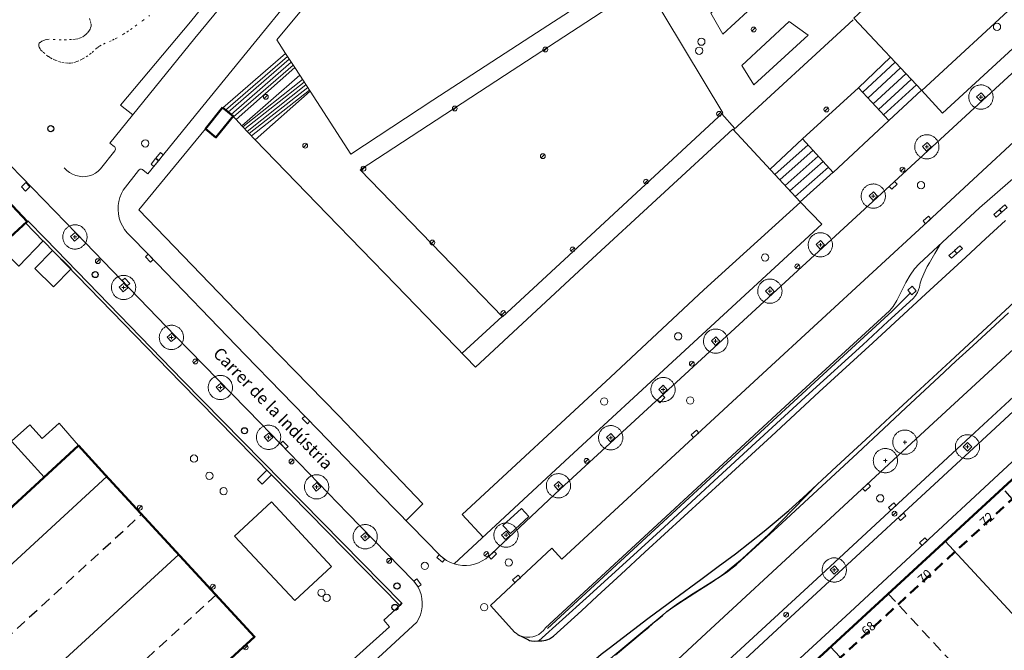
# Model space of a CAD drawing. Units: metres. Extents: x 455984 to 464650, y 4613467 to 4620279.
# Drawn here: x 457890 to 458053, y 4615262 to 4615366 of the extents above; entities that cross this region are included whole.
import ezdxf
from ezdxf.enums import TextEntityAlignment as Align

# ---------------------------------------------------------------- set-up
doc = ezdxf.new("R2010")
doc.units = ezdxf.units.M
doc.header["$MEASUREMENT"] = 0
doc.linetypes.add('CT1M_LT1', pattern=[1.35, 0.35, -1])
doc.linetypes.add('CT1M_LT2', pattern=[2.75, 1.75, -1])
for name, color, linetype, lineweight in [('C_ALTRES_CARRETERES_ASFALTADES', 8, 'Continuous', 15), ('C_DESGUAS_CUNETA_TERRA', 8, 'Continuous', 15), ('C_LIMIT_ESPLANADA_TERRA', 8, 'Continuous', 15), ('C_LIMIT_PAVIMENT', 8, 'Continuous', 15), ('C_PONTO', 8, 'Continuous', 15), ('C_TANCA_PROTECCIO_VIAL', 8, 'Continuous', 15), ('C_VORAL', 8, 'Continuous', 15), ('C_VORERA', 8, 'Continuous', 15), ('H_EMBORNAL_REIXA_CLAVEGUERAM', 8, 'Continuous', 15), ('H_REIXA_DESGUAS', 8, 'Continuous', 15), ('P_CARENER', 8, 'Continuous', 15), ('P_COBERT', 8, 'Continuous', 15), ('P_ESCALES', 8, 'Continuous', 15), ('P_FAÇANA', 8, 'Continuous', 15), ('P_FAÇANA_COBERTA_C', 8, 'Continuous', 15), ('P_LINIA_VOLUMETRICA', 8, 'Continuous', 15), ('P_MARQUESINA', 8, 'Continuous', 15), ('P_MARQUESINA_C', 8, 'Continuous', 15), ('P_MITGERA', 8, 'Continuous', 15), ('P_MUR', 8, 'Continuous', 15), ('P_MUR_CONTENCIO', 8, 'Continuous', 15), ('S_FANAL', 8, 'Continuous', 15), ('S_PAL', 8, 'Continuous', 15), ('S_PILAR', 8, 'Continuous', 15), ('S_REGISTRE_CLAVEGUERAM', 8, 'Continuous', 15), ('S_REGISTRE_CLAVEGUERAM_C', 8, 'Continuous', 15), ('T_CARRER', 8, 'Continuous', 15), ('T_NUMERO_POLICIA', 8, 'Continuous', 15), ('V_ARBRE_AILLAT', 8, 'Continuous', 15), ('V_ARBRE_AILLAT_C', 8, 'Continuous', 15), ('V_ESCOCELL_QUADRAT', 8, 'Continuous', 15), ('V_ESCOCELL_QUADRAT_C', 8, 'Continuous', 15)]:
    doc.layers.add(name, color=color, linetype=linetype, lineweight=lineweight)
doc.styles.add('A3$0$caràtula 02', font='FtraLt__.ttf', dxfattribs={"height": 1.3})

# ---------------------------------------------------------------- blocks, each defined once
blk = doc.blocks.new('ESCOSE')
at = {"layer": 'V_ESCOCELL_QUADRAT', "linetype": 'Continuous', "lineweight": 15, "flags": 128}
blk.add_lwpolyline([(-0.5, -0.5), (0.5, -0.5), (0.5, 0.5), (-0.5, 0.5), (-0.5, -0.5)], close=True, dxfattribs=at)
blk = doc.blocks.new('EMBORN')
at = {"layer": 'H_EMBORNAL_REIXA_CLAVEGUERAM', "linetype": 'Continuous', "lineweight": 15, "flags": 128}
blk.add_lwpolyline([(0, 0), (1.2, 0), (1.2, 0.6), (0, 0.6), (0, 0)], close=True, dxfattribs=at)
blk = doc.blocks.new('FANAL')
at = {"layer": 'S_FANAL', "linetype": 'Continuous', "lineweight": 15}
blk.add_line((0.28, 0.28), (-0.28, -0.28), dxfattribs=at)
blk.add_circle((0, 0), 0.4, dxfattribs=at)
blk = doc.blocks.new('PAL_3')
at = {"layer": 'S_PILAR', "linetype": 'Continuous', "lineweight": 25}
blk.add_circle((0, 0), 0.5, dxfattribs=at)
blk = doc.blocks.new('PAL_2')
at = {"layer": 'S_PAL', "linetype": 'Continuous', "lineweight": 25}
blk.add_circle((0, 0), 0.5, dxfattribs=at)
blk = doc.blocks.new('REGCLC')
at = {"layer": 'S_REGISTRE_CLAVEGUERAM', "linetype": 'Continuous', "lineweight": 15}
blk.add_circle((0, 0), 0.6, dxfattribs=at)
blk = doc.blocks.new('REGCLC_1')
at = {"layer": 'S_REGISTRE_CLAVEGUERAM_C', "linetype": 'Continuous', "lineweight": 15}
blk.add_circle((0, 0), 0.6, dxfattribs=at)
blk = doc.blocks.new('ESCOSE_1')
at = {"layer": 'V_ESCOCELL_QUADRAT_C', "linetype": 'Continuous', "lineweight": 15, "flags": 128}
blk.add_lwpolyline([(-0.5, -0.5), (0.5, -0.5), (0.5, 0.5), (-0.5, 0.5), (-0.5, -0.5)], close=True, dxfattribs=at)
blk = doc.blocks.new('ARBRE2')
at = {"layer": 'V_ARBRE_AILLAT', "linetype": 'Continuous', "lineweight": 15}
for p, q in [((0, 0), (-0.3, 0)), ((0, 0), (0, 0.3)), ((0, -0.3), (0, 0)), ((0, 0), (0.3, 0))]:
    blk.add_line(p, q, dxfattribs=at)
at = {"layer": 'V_ARBRE_AILLAT', "linetype": 'Continuous', "lineweight": 15, "flags": 128}
blk.add_lwpolyline([(2, 0), (2, 0.13), (1.98, 0.25), (1.96, 0.38), (1.94, 0.5), (1.9, 0.62), (1.86, 0.74), (1.81, 0.86), (1.75, 0.97), (1.68, 1.08), (1.61, 1.18), (1.54, 1.28), (1.45, 1.38), (1.36, 1.46), (1.27, 1.55), (1.17, 1.62), (1.06, 1.7), (0.95, 1.76), (0.84, 1.82), (0.72, 1.86), (0.6, 1.91), (0.48, 1.94), (0.36, 1.97), (0.23, 1.99), (0.11, 2), (-0.02, 2), (-0.15, 1.99), (-0.27, 1.98), (-0.4, 1.96), (-0.52, 1.93), (-0.64, 1.89), (-0.76, 1.85), (-0.88, 1.8), (-0.99, 1.74), (-1.09, 1.67), (-1.2, 1.6), (-1.3, 1.52), (-1.39, 1.44), (-1.48, 1.35), (-1.56, 1.25), (-1.64, 1.15), (-1.71, 1.04), (-1.77, 0.93), (-1.82, 0.82), (-1.87, 0.7), (-1.91, 0.58), (-1.95, 0.46), (-1.97, 0.34), (-1.99, 0.21), (-2, 0.08), (-2, -0.04), (-1.99, -0.17), (-1.98, -0.29), (-1.95, -0.42), (-1.92, -0.54), (-1.89, -0.66), (-1.84, -0.78), (-1.79, -0.89), (-1.73, -1.01), (-1.66, -1.11), (-1.59, -1.22), (-1.51, -1.31), (-1.42, -1.41), (-1.33, -1.49), (-1.23, -1.57), (-1.13, -1.65), (-1.02, -1.72), (-0.91, -1.78), (-0.8, -1.83), (-0.68, -1.88), (-0.56, -1.92), (-0.44, -1.95), (-0.32, -1.98), (-0.19, -1.99), (-0.06, -2), (0.06, -2), (0.19, -1.99), (0.31, -1.98), (0.44, -1.95), (0.56, -1.92), (0.68, -1.88), (0.8, -1.83), (0.91, -1.78), (1.02, -1.72), (1.13, -1.65), (1.23, -1.58), (1.33, -1.49), (1.42, -1.41), (1.51, -1.32), (1.59, -1.22), (1.66, -1.11), (1.73, -1.01), (1.79, -0.9), (1.84, -0.78), (1.89, -0.66), (1.93, -0.54), (1.96, -0.42), (1.98, -0.3), (1.99, -0.17), (2, -0.04), (2, 0)], dxfattribs=at)
blk = doc.blocks.new('ARBRE2_1')
at = {"layer": 'V_ARBRE_AILLAT_C', "linetype": 'Continuous', "lineweight": 15}
for p, q in [((0, 0), (-0.3, 0)), ((0, 0), (0, 0.3)), ((0, -0.3), (0, 0)), ((0, 0), (0.3, 0))]:
    blk.add_line(p, q, dxfattribs=at)
at = {"layer": 'V_ARBRE_AILLAT_C', "linetype": 'Continuous', "lineweight": 15, "flags": 128}
blk.add_lwpolyline([(2, 0), (2, 0.13), (1.98, 0.25), (1.96, 0.38), (1.94, 0.5), (1.9, 0.62), (1.86, 0.74), (1.81, 0.86), (1.75, 0.97), (1.68, 1.08), (1.61, 1.18), (1.54, 1.28), (1.45, 1.38), (1.36, 1.46), (1.27, 1.55), (1.17, 1.62), (1.06, 1.7), (0.95, 1.76), (0.84, 1.82), (0.72, 1.86), (0.6, 1.91), (0.48, 1.94), (0.36, 1.97), (0.23, 1.99), (0.11, 2), (-0.02, 2), (-0.15, 1.99), (-0.27, 1.98), (-0.4, 1.96), (-0.52, 1.93), (-0.64, 1.89), (-0.76, 1.85), (-0.88, 1.8), (-0.99, 1.74), (-1.1, 1.67), (-1.2, 1.6), (-1.3, 1.52), (-1.39, 1.44), (-1.48, 1.35), (-1.56, 1.25), (-1.64, 1.15), (-1.71, 1.04), (-1.77, 0.93), (-1.82, 0.82), (-1.87, 0.7), (-1.91, 0.58), (-1.95, 0.46), (-1.97, 0.34), (-1.99, 0.21), (-2, 0.08), (-2, -0.04), (-1.99, -0.17), (-1.98, -0.29), (-1.96, -0.42), (-1.93, -0.54), (-1.89, -0.66), (-1.84, -0.78), (-1.79, -0.89), (-1.73, -1.01), (-1.66, -1.11), (-1.59, -1.22), (-1.51, -1.31), (-1.42, -1.41), (-1.33, -1.49), (-1.23, -1.57), (-1.13, -1.65), (-1.03, -1.72), (-0.91, -1.78), (-0.8, -1.83), (-0.68, -1.88), (-0.56, -1.92), (-0.44, -1.95), (-0.32, -1.98), (-0.19, -1.99), (-0.06, -2), (0.06, -2), (0.19, -1.99), (0.31, -1.98), (0.44, -1.95), (0.56, -1.92), (0.68, -1.88), (0.8, -1.83), (0.91, -1.78), (1.02, -1.72), (1.13, -1.65), (1.23, -1.58), (1.33, -1.49), (1.42, -1.41), (1.51, -1.32), (1.59, -1.22), (1.66, -1.11), (1.73, -1.01), (1.79, -0.9), (1.84, -0.78), (1.89, -0.66), (1.92, -0.54), (1.96, -0.42), (1.98, -0.3), (1.99, -0.17), (2, -0.04), (2, 0)], dxfattribs=at)

msp = doc.modelspace()

# ---------------------------------------------------------------- linework, layer by layer
at = {"layer": 'C_ALTRES_CARRETERES_ASFALTADES', "linetype": 'Continuous', "lineweight": 25, "flags": 128}
for points in [[(457972.57, 4615264.3), (457973.46, 4615263.84), (457974.36, 4615263.38), (457974.54, 4615263.3), (457974.87, 4615263.23), (457975.38, 4615263.21), (457975.9, 4615263.22), (457976.56, 4615263.25), (457976.89, 4615263.29), (457977.22, 4615263.37), (457977.56, 4615263.48), (457977.81, 4615263.59), (457978.16, 4615263.78), (457978.48, 4615264.02), (457980.78, 4615266.11), (457983.07, 4615268.21), (457985.7, 4615270.62), (457989.63, 4615274.24), (457993.56, 4615277.86), (458000.02, 4615283.8), (458006.49, 4615289.75), (458014.4, 4615297.02), (458022.3, 4615304.3), (458031.11, 4615312.4), (458039.9, 4615320.5), (458046.45, 4615326.54), (458049.72, 4615329.57), (458053, 4615332.59)], [(457969.11, 4615245.59), (457977.69, 4615253.44), (457986.35, 4615261.04), (457987.67, 4615262.01), (457994.04, 4615266.93), (457998.42, 4615270.15), (458002.8, 4615273.37), (458005.65, 4615275.48), (458008.49, 4615277.61), (458010.88, 4615279.46), (458013.23, 4615281.35), (458014.85, 4615282.69), (458017.26, 4615284.74), (458018.44, 4615285.79), (458019.61, 4615286.85), (458025.14, 4615291.99), (458030.67, 4615297.12), (458033.98, 4615300.18), (458038.96, 4615304.78), (458043.92, 4615309.37), (458051.45, 4615316.35), (458058.98, 4615323.33)]]:
    msp.add_lwpolyline(points, dxfattribs=at)
at = {"layer": 'C_DESGUAS_CUNETA_TERRA', "linetype": 'Continuous', "lineweight": 15, "flags": 128}
msp.add_lwpolyline([(457977.47, 4615265.28), (458000.87, 4615286.85), (458022.93, 4615307.17), (458034.3, 4615317.65), (458037.28, 4615320.61)], dxfattribs=at)
at = {"layer": 'C_LIMIT_ESPLANADA_TERRA', "linetype": 'CT1M_LT1', "lineweight": 15}
for points in [[(457901.96, 4615365.88), (457902.12, 4615365.42), (457902.22, 4615364.97), (457902.24, 4615364.79), (457902.23, 4615364.63), (457902.15, 4615364.34), (457902.06, 4615364.13), (457901.86, 4615363.82), (457901.6, 4615363.5), (457901.36, 4615363.27), (457901.15, 4615363.09), (457900.79, 4615362.85), (457900.5, 4615362.71), (457900.06, 4615362.57), (457899.59, 4615362.49), (457899.02, 4615362.44), (457898.16, 4615362.4), (457897.31, 4615362.39), (457896.32, 4615362.43), (457895.34, 4615362.47), (457894.94, 4615362.44), (457894.64, 4615362.38), (457894.43, 4615362.3), (457894.11, 4615362.16), (457893.8, 4615361.96), (457893.69, 4615361.84), (457893.63, 4615361.71), (457893.61, 4615361.58), (457893.63, 4615361.35)], [(457893.63, 4615361.35), (457893.68, 4615361.16), (457893.81, 4615360.91), (457893.96, 4615360.7), (457894.32, 4615360.35), (457894.89, 4615359.86), (457895.19, 4615359.64), (457895.52, 4615359.44), (457895.99, 4615359.19), (457896.34, 4615359.03), (457896.88, 4615358.82), (457897.43, 4615358.67), (457898.04, 4615358.57), (457898.5, 4615358.55), (457898.86, 4615358.56), (457899.38, 4615358.64), (457899.63, 4615358.7), (457899.88, 4615358.79), (457900.43, 4615359.03), (457900.83, 4615359.23), (457901.41, 4615359.57), (457901.97, 4615359.95), (457902.39, 4615360.29), (457902.98, 4615360.85), (457903.28, 4615361.11), (457903.61, 4615361.34), (457904.26, 4615361.67), (457905.25, 4615362.1), (457905.75, 4615362.32), (457906.23, 4615362.56), (457907.49, 4615363.29), (457908.11, 4615363.66), (457908.72, 4615364.07), (457909.51, 4615364.65), (457910.69, 4615365.51), (457911.87, 4615366.38)]]:
    msp.add_lwpolyline(points, dxfattribs=at)
at = {"layer": 'C_LIMIT_PAVIMENT', "linetype": 'Continuous', "lineweight": 25, "flags": 128}
for points in [[(458039.19, 4615354.04), (458055.55, 4615369.16)], [(457966.87, 4615280.34), (457963.43, 4615284.1), (457987.87, 4615306.74), (458003.29, 4615321.12), (458019.2, 4615335.61)]]:
    msp.add_lwpolyline(points, dxfattribs=at)
at = {"layer": 'C_PONTO', "linetype": 'Continuous', "lineweight": 15, "flags": 128}
msp.add_lwpolyline([(458037.54, 4615320.31), (458036.88, 4615321.07), (458037.64, 4615321.73), (458038.3, 4615320.96), (458037.54, 4615320.31)], dxfattribs=at)
at = {"layer": 'C_TANCA_PROTECCIO_VIAL', "linetype": 'Continuous', "lineweight": 25, "flags": 128}
msp.add_lwpolyline([(457988.69, 4615260.94), (457991.07, 4615262.91), (457993.45, 4615264.88), (457994.19, 4615265.52), (457995.31, 4615266.48), (457996.43, 4615267.43), (457997.19, 4615268.06), (457998.37, 4615268.96), (457998.98, 4615269.38), (457999.6, 4615269.8), (458001.26, 4615270.86), (458002.93, 4615271.92), (458004.6, 4615273), (458006.27, 4615274.08), (458007.1, 4615274.64), (458007.7, 4615275.09), (458008.58, 4615275.79), (458009.43, 4615276.53), (458012.42, 4615279.24), (458015.4, 4615281.97), (458019.82, 4615286.04), (458024.23, 4615290.12), (458028.58, 4615294.2), (458032.93, 4615298.29), (458036.59, 4615301.7), (458042.09, 4615306.81), (458044.84, 4615309.36), (458047.6, 4615311.91), (458053.5, 4615317.34)], dxfattribs=at)
at = {"layer": 'C_VORAL', "linetype": 'Continuous', "lineweight": 15, "flags": 128}
for points in [[(457976.05, 4615263.23), (457983.86, 4615270.3), (457991.66, 4615277.37), (457996.73, 4615282), (458004.28, 4615288.99), (458011.84, 4615295.97), (458020.66, 4615304.04), (458029.48, 4615312.09), (458033.62, 4615315.9), (458037.76, 4615319.71), (458038.05, 4615320.03), (458038.24, 4615320.29), (458038.48, 4615320.72), (458038.68, 4615321.16), (458038.82, 4615321.6), (458038.95, 4615322.27), (458039.03, 4615322.6), (458039.15, 4615322.92), (458039.77, 4615324.29), (458040.11, 4615324.97), (458040.47, 4615325.62), (458041.35, 4615327.13), (458042.22, 4615328.63)], [(457989.49, 4615249.75), (457988.36, 4615250.48), (457987.12, 4615251.88), (457985.97, 4615253.49), (457985.19, 4615254.87), (457985.05, 4615256.26), (457985.31, 4615257.55), (457985.84, 4615258.48), (457986.35, 4615258.96), (457988.29, 4615260.67), (457993.19, 4615264.78), (457997.33, 4615268.18), (458000.08, 4615270.02), (458002.58, 4615271.6), (458004.63, 4615272.93), (458006.57, 4615274.31), (458009.59, 4615276.75), (458013.98, 4615280.83), (458022.14, 4615289.2)]]:
    msp.add_lwpolyline(points, dxfattribs=at)
at = {"layer": 'C_VORERA', "linetype": 'Continuous', "lineweight": 15, "flags": 128}
for points in [[(458008.19, 4615430.1), (457982.87, 4615413.6), (457956.56, 4615396.38), (457932.29, 4615380.61), (457930.92, 4615379.68), (457930, 4615379.01), (457929.16, 4615378.33), (457928.36, 4615377.42), (457927.33, 4615376.12), (457918.6, 4615365.38), (457907.06, 4615351.61), (457909.11, 4615350.02)], [(457977.09, 4615405.74), (457976.57, 4615406.47), (457957.71, 4615394.24), (457939.84, 4615382.56), (457932.98, 4615378.06), (457932.04, 4615377.35), (457931.33, 4615376.75), (457930.63, 4615376.08), (457930.02, 4615375.51), (457929.04, 4615374.44), (457919.34, 4615362.64), (457905.34, 4615345.36), (457906.04, 4615344.8)], [(457910.82, 4615340.88), (457911.58, 4615340.26), (457920.67, 4615351.45), (457929.14, 4615361.85), (457935.23, 4615369.37), (457936.16, 4615370.35), (457936.85, 4615370.95), (457937.37, 4615371.32), (457938.59, 4615372.09), (457947.26, 4615377.75), (457957.15, 4615384.21), (457969.18, 4615392.02), (457980.9, 4615399.72), (457980.27, 4615400.6)], [(457945.04, 4615343.5), (457938.35, 4615353.94), (457936.63, 4615356.56), (457935.82, 4615357.8), (457934.29, 4615360.13), (457932.85, 4615362.41), (457937.75, 4615368.27), (457938.65, 4615369.15), (457939.61, 4615369.81), (457952.58, 4615378.25), (457969.19, 4615389.08), (457978.47, 4615395.15), (457982.29, 4615389.51), (457985.18, 4615385.04), (457985.53, 4615384.59), (457989.63, 4615378.29), (457992.16, 4615374.27), (457974.77, 4615362.94), (457958.58, 4615352.41), (457945.04, 4615343.5)], [(458044.43, 4615381.2), (458027.98, 4615365.95), (458039.16, 4615354.08), (458042.64, 4615350.31), (458057.6, 4615364.11)], [(458006.4, 4615350.32), (457983.92, 4615329.5), (457970.08, 4615316.67), (457960.06, 4615327.05), (457946.59, 4615340.92), (457970.4, 4615356.5), (457993.58, 4615371.66), (458006.4, 4615350.32)], [(458009.39, 4615371.23), (458012.5, 4615368.91), (458006.41, 4615363.3), (458004.44, 4615366.76), (458009.39, 4615371.23)], [(458017.33, 4615365.43), (458020.45, 4615363.15), (458011.54, 4615354.95), (458009.51, 4615358.17), (458017.33, 4615365.43)], [(458059.66, 4615361.98), (458033.92, 4615338.29), (458004.27, 4615310.99), (457979.57, 4615288.26), (457968.19, 4615277.55)], [(458063.43, 4615353.99), (458040.23, 4615332.43), (458013.01, 4615307.35), (457979.86, 4615276.7), (457978.18, 4615278.5), (457968.12, 4615269.07), (457972.13, 4615264.61)], [(458033.75, 4615349.09), (458024.6, 4615340.51), (458019.56, 4615346.03), (458028.77, 4615354.47), (458033.75, 4615349.09)], [(457977.15, 4615265.38), (457994.85, 4615281.73), (458018.11, 4615303.19), (458033.87, 4615317.67), (458034.51, 4615318.4), (458035.1, 4615319.38), (458036.57, 4615322.38), (458037.29, 4615323.59), (458038.02, 4615324.59), (458038.78, 4615325.42), (458040.32, 4615326.87), (458048.74, 4615334.67), (458054.64, 4615339.85), (458056.69, 4615341.35), (458058.19, 4615342.34), (458059.32, 4615343.11), (458061.69, 4615345.23), (458067.77, 4615350.99)], [(458008.04, 4615347.67), (457984.18, 4615325.63), (457965.6, 4615308.4), (457952.48, 4615321.97), (457941.18, 4615333.62), (457929.27, 4615345.9), (457927.09, 4615348.21), (457926.14, 4615349.22), (457925.61, 4615349.78)], [(457921.08, 4615347.69), (457910.09, 4615334.35), (457926.17, 4615317.7), (457943.02, 4615300.39), (457956.95, 4615285.82), (457954.18, 4615283.08)], [(457962.12, 4615275.93), (457981.14, 4615293.59), (457998.76, 4615309.89), (458022.72, 4615331.98), (458019.16, 4615335.65), (458008.04, 4615347.67)], [(457906.13, 4615344.05), (457903.81, 4615341.11)], [(457906.13, 4615344.05), (457906.22, 4615344.19), (457906.26, 4615344.37), (457906.23, 4615344.56), (457906.13, 4615344.72), (457906.04, 4615344.8)], [(457887.08, 4615343.54), (457899.83, 4615330.46), (457916.08, 4615313.57), (457930.18, 4615299.13), (457944.53, 4615284.32), (457955.4, 4615273.16)], [(457903.81, 4615341.11), (457903.41, 4615340.72), (457902.95, 4615340.4), (457902.45, 4615340.14), (457901.92, 4615339.95), (457901.37, 4615339.84), (457900.81, 4615339.81), (457900.25, 4615339.87), (457899.71, 4615340), (457899.18, 4615340.2), (457898.7, 4615340.48), (457898.25, 4615340.82), (457897.86, 4615341.23), (457897.81, 4615341.29)], [(457907.5, 4615337.56), (457910.05, 4615340.82)], [(457910.05, 4615340.82), (457910.17, 4615340.96), (457910.35, 4615341.04), (457910.54, 4615341.05), (457910.71, 4615340.98), (457910.82, 4615340.88)], [(457991.99, 4615253.68), (458003.66, 4615264.49), (458020.44, 4615279.99), (458039.71, 4615297.86), (458060.63, 4615317.19), (458085.57, 4615340.27)], [(457908.66, 4615330.07), (457908.17, 4615330.56), (457907.75, 4615331.1), (457907.39, 4615331.69), (457907.1, 4615332.32), (457906.88, 4615332.98), (457906.75, 4615333.66), (457906.69, 4615334.35), (457906.71, 4615335.04), (457906.8, 4615335.73), (457906.98, 4615336.4), (457907.23, 4615337.04), (457907.5, 4615337.56)], [(458089.36, 4615335.91), (458065.11, 4615313.47), (458047.98, 4615297.62), (458021.89, 4615273.47), (457997.49, 4615250.98)], [(458090.45, 4615334.55), (458051.38, 4615298.37), (458016.15, 4615265.82), (457998.7, 4615249.68), (458002.66, 4615245.18), (458027.38, 4615267.99), (458063.29, 4615301.27), (458094.57, 4615330.14)], [(457959.77, 4615277.33), (457950.14, 4615287.24), (457939.62, 4615298.13), (457927.66, 4615310.44), (457911.62, 4615327.01), (457908.66, 4615330.07)], [(457931.22, 4615291.39), (457929.65, 4615289.87), (457930.43, 4615289.09), (457931.97, 4615290.62)], [(457959.77, 4615277.33), (457960.29, 4615276.88), (457960.86, 4615276.49), (457961.47, 4615276.17), (457962.11, 4615275.93), (457962.77, 4615275.76), (457963.45, 4615275.67), (457964.13, 4615275.66), (457964.81, 4615275.73), (457965.48, 4615275.88), (457966.13, 4615276.11), (457966.74, 4615276.41), (457967.32, 4615276.77), (457967.84, 4615277.21), (457968.19, 4615277.55)], [(457955.94, 4615266.33), (457956.27, 4615266.92), (457956.53, 4615267.54), (457956.71, 4615268.19), (457956.81, 4615268.86), (457956.83, 4615269.53), (457956.78, 4615270.2), (457956.64, 4615270.86), (457956.43, 4615271.49), (457956.14, 4615272.1), (457955.79, 4615272.67), (457955.4, 4615273.16)], [(457944.64, 4615255.85), (457944.6, 4615255.79), (457944.56, 4615255.74), (457944.51, 4615255.69), (457944.45, 4615255.65), (457944.39, 4615255.61), (457944.33, 4615255.58), (457944.26, 4615255.56), (457944.2, 4615255.54), (457944.12, 4615255.54), (457944.06, 4615255.54), (457943.99, 4615255.55), (457943.92, 4615255.57), (457943.85, 4615255.59), (457943.79, 4615255.62), (457943.73, 4615255.66), (457943.68, 4615255.71), (457943.64, 4615255.75), (457942.2, 4615257.27), (457951.42, 4615265.57), (457950.51, 4615266.63), (457953.14, 4615269.08)], [(457955.94, 4615266.33), (457944.64, 4615255.85)], [(457977.15, 4615265.38), (457976.84, 4615264.97), (457976.47, 4615264.61), (457976.04, 4615264.3), (457975.58, 4615264.07), (457975.09, 4615263.91), (457974.57, 4615263.83), (457974.05, 4615263.83), (457973.54, 4615263.9), (457973.05, 4615264.06), (457972.58, 4615264.29), (457972.16, 4615264.59), (457972.13, 4615264.61)]]:
    msp.add_lwpolyline(points, dxfattribs=at)
at = {"layer": 'H_REIXA_DESGUAS', "linetype": 'Continuous', "lineweight": 15, "flags": 128}
for points in [[(458008.15, 4615347.54), (458027.87, 4615365.7)], [(458006.24, 4615350.17), (458008.39, 4615347.76)], [(457963.41, 4615310.67), (457970.04, 4615316.72)]]:
    msp.add_lwpolyline(points, dxfattribs=at)
at = {"layer": 'P_CARENER', "linetype": 'CT1M_LT2', "lineweight": 25}
for points in [[(458069.1, 4615270.56), (458052.53, 4615288.42)], [(457873.83, 4615250.37), (457910.56, 4615284.15)], [(457922.84, 4615270.82), (457886.06, 4615237.02)], [(458033.68, 4615271.02), (458050.27, 4615253.12)]]:
    msp.add_lwpolyline(points, dxfattribs=at)
at = {"layer": 'P_COBERT', "linetype": 'Continuous', "lineweight": 15, "flags": 128}
msp.add_lwpolyline([(457894.51, 4615290.23), (457889.11, 4615296.19), (457892.11, 4615298.85), (457894.15, 4615296.6), (457896.96, 4615299.13), (457900.17, 4615295.44)], dxfattribs=at)
at = {"layer": 'P_ESCALES', "linetype": 'Continuous', "lineweight": 15, "flags": 128}
for points in [[(457934.29, 4615360.13), (457923.95, 4615351.17)], [(457934.6, 4615359.66), (457924.41, 4615350.8)], [(457934.92, 4615359.18), (457924.86, 4615350.44)], [(457935.23, 4615358.7), (457925.31, 4615350.08)], [(458028.77, 4615354.47), (458034.06, 4615359.5)], [(458034.82, 4615358.68), (458029.46, 4615353.73)], [(457935.54, 4615358.22), (457925.71, 4615349.68)], [(457935.82, 4615357.8), (457926.14, 4615349.22)], [(458035.71, 4615357.74), (458030.33, 4615352.78)], [(458036.6, 4615356.8), (458031.21, 4615351.83)], [(457927.09, 4615348.21), (457936.63, 4615356.56)], [(457937.1, 4615355.85), (457927.23, 4615348.06)], [(457937.38, 4615355.41), (457927.59, 4615347.68)], [(458037.47, 4615355.87), (458032.08, 4615350.89)], [(457937.67, 4615354.97), (457927.95, 4615347.29)], [(457937.96, 4615354.53), (457928.31, 4615346.91)], [(457938.25, 4615354.09), (457928.67, 4615346.53)], [(457938.35, 4615353.94), (457929.27, 4615345.9)], [(458038.31, 4615354.98), (458032.91, 4615349.99)], [(458039.16, 4615354.08), (458033.75, 4615349.09)], [(458019.56, 4615346.03), (458014.18, 4615341.04)], [(458014.97, 4615340.18), (458020.45, 4615345.05)], [(458015.8, 4615339.29), (458021.27, 4615344.16)], [(458016.67, 4615338.35), (458022.13, 4615343.21)], [(458017.47, 4615337.48), (458022.93, 4615342.34)], [(458018.35, 4615336.53), (458023.8, 4615341.39)], [(458019.15, 4615335.66), (458024.62, 4615340.53)]]:
    msp.add_lwpolyline(points, dxfattribs=at)
at = {"layer": 'P_FAÇANA', "linetype": 'Continuous', "lineweight": 50, "flags": 128}
for points in [[(457923.89, 4615351.21), (457921.08, 4615347.69), (457922.82, 4615346.3), (457925.64, 4615349.82), (457923.89, 4615351.21)], [(457885.66, 4615333.04), (457888.84, 4615329.8), (457891.71, 4615332.44), (457888.47, 4615335.9), (457885.66, 4615333.04)], [(458005.37, 4615244.89), (458061.79, 4615296.97), (458078.38, 4615279.15), (458022.02, 4615226.97), (458005.37, 4615244.89)], [(457904.57, 4615290.65), (457900.17, 4615295.44), (457863.48, 4615261.64), (457867.9, 4615256.84)], [(457904.57, 4615290.65), (457929.19, 4615263.92), (457920.69, 4615256.12)]]:
    msp.add_lwpolyline(points, dxfattribs=at)
at = {"layer": 'P_FAÇANA_COBERTA_C', "linetype": 'CT1M_LT2', "lineweight": 50}
msp.add_lwpolyline([(458007, 4615243.14), (458063.43, 4615295.22)], dxfattribs=at)
at = {"layer": 'P_LINIA_VOLUMETRICA', "linetype": 'Continuous', "lineweight": 25, "flags": 128}
for points in [[(457904.84, 4615290.36), (457868.16, 4615256.56)], [(457879.9, 4615243.74), (457916.69, 4615277.49)]]:
    msp.add_lwpolyline(points, dxfattribs=at)
at = {"layer": 'P_MARQUESINA', "linetype": 'Continuous', "lineweight": 25, "flags": 128}
for points in [[(457895.88, 4615327.63), (457892.95, 4615324.68), (457896.02, 4615321.65), (457898.94, 4615324.59), (457895.88, 4615327.63)], [(457935.81, 4615269.87), (457925.9, 4615280.5), (457931.96, 4615286.15), (457941.88, 4615275.52), (457935.81, 4615269.87)]]:
    msp.add_lwpolyline(points, dxfattribs=at)
at = {"layer": 'P_MARQUESINA_C', "linetype": 'Continuous', "lineweight": 25, "flags": 128}
msp.add_lwpolyline([(457970.15, 4615282.28), (457973.22, 4615285.09), (457974.44, 4615283.76), (457971.37, 4615280.95), (457970.15, 4615282.28)], dxfattribs=at)
at = {"layer": 'P_MITGERA', "linetype": 'Continuous', "lineweight": 35, "flags": 128}
for points in [[(458043.05, 4615279.67), (458059.63, 4615261.79)], [(458040.81, 4615244.36), (458024.17, 4615262.25)]]:
    msp.add_lwpolyline(points, dxfattribs=at)
at = {"layer": 'P_MUR', "linetype": 'Continuous', "lineweight": 25, "flags": 128}
for points in [[(457894.69, 4615329.55), (457891.8, 4615332.51), (457891.71, 4615332.44)], [(457894.32, 4615329.19), (457891.42, 4615332.17)]]:
    msp.add_lwpolyline(points, dxfattribs=at)
at = {"layer": 'P_MUR_CONTENCIO', "linetype": 'Continuous', "lineweight": 35, "flags": 128}
for points in [[(457953.14, 4615269.08), (457917.02, 4615305.84), (457894.34, 4615329.21), (457890.33, 4615325.06), (457878.2, 4615337.22)], [(457953.14, 4615269.08), (457953.46, 4615269.44), (457917.37, 4615306.18), (457894.69, 4615329.55)]]:
    msp.add_lwpolyline(points, dxfattribs=at)

# ---------------------------------------------------------------- block references
at = {"layer": 'H_EMBORNAL_REIXA_CLAVEGUERAM', "linetype": 'Continuous', "lineweight": 15}
for p, rotation in [((457913.38, 4615342.48), 50.91788521833575), ((457912.58, 4615341.5), 50.91788521833575), ((458034.72, 4615339.03), 223.8047564929723), ((458051.47, 4615333.12), 40.94143813005338), ((458052.39, 4615333.94), 40.94143813005338), ((458039.81, 4615332.05), 40.94143813005338), ((458044.08, 4615326.35), 40.94143813005338), ((458044.99, 4615327.16), 40.94143813005338), ((457912.46, 4615326.15), 134.190864270837), ((457907.34, 4615322.66), 313.9089553058882), ((457996.44, 4615303.79), 223.8047564929723), ((457938.33, 4615299.46), 134.190864270837), ((458001.56, 4615296.76), 40.94143813005338), ((457933.44, 4615295.77), 313.9089553058882), ((458030.34, 4615289.17), 222.7455767139247), ((458034.1, 4615284.77), 42.67920330029809), ((458036.18, 4615284.32), 222.7455767139247), ((458039.25, 4615278.99), 42.67920330029809), ((457960.55, 4615276.7), 141.2912747382953), ((457968.67, 4615278), 223.8047564929723), ((457972.13, 4615272.84), 40.94143813005338), ((457955.44, 4615273.1), 307.1022397530554)]:
    msp.add_blockref('EMBORN', p, dxfattribs=dict(at, rotation=rotation))
at = {"layer": 'S_FANAL', "linetype": 'Continuous', "lineweight": 15}
for p in [(458011.48, 4615364.09), (457977.14, 4615360.79), (457931.05, 4615352.98), (457962.2, 4615351.06), (458005.78, 4615350.17), (458023.48, 4615350.9), (457937.53, 4615344.93), (457976.73, 4615343.2), (457947.15, 4615341.14), (458036.03, 4615340.98), (457993.74, 4615338.98), (457958.51, 4615328.95), (457981.64, 4615327.81), (457903.34, 4615325.87), (458018.68, 4615325.01), (457970.22, 4615317.31), (457919.42, 4615309.31), (458001.3, 4615308.97), (457935.27, 4615292.82), (457983.94, 4615292.94), (457910.28, 4615285.21), (458034.7, 4615284.21), (457967.42, 4615277.55), (457951.38, 4615276.43), (457922.32, 4615272.17), (458016.84, 4615267.56), (457927.73, 4615262.16)]:
    msp.add_blockref('FANAL', p, dxfattribs=at)
at = {"layer": 'S_PAL', "linetype": 'Continuous', "lineweight": 25}
msp.add_blockref('PAL_2', (457952.34, 4615268.75), dxfattribs=at)
at = {"layer": 'S_PILAR', "linetype": 'Continuous', "lineweight": 25}
for p in [(457895.59, 4615347.73), (457902.91, 4615323.66), (457927.53, 4615297.9), (457952.68, 4615272.29)]:
    msp.add_blockref('PAL_3', p, dxfattribs=at)
at = {"layer": 'S_REGISTRE_CLAVEGUERAM', "linetype": 'Continuous', "lineweight": 15}
for p in [(458051.61, 4615364.54), (458002.86, 4615362.08), (458002.49, 4615360.59), (458039.08, 4615338.4), (458013.36, 4615326.47), (457999.03, 4615313.47), (457986.84, 4615302.72), (458001.02, 4615302.89), (457919.2, 4615293.3), (457921.74, 4615290.47), (457924.09, 4615287.92), (457971.1, 4615276.17), (457940.23, 4615271.17), (457941.08, 4615270.34), (457967.06, 4615268.79)]:
    msp.add_blockref('REGCLC', p, dxfattribs=at)
at = {"layer": 'S_REGISTRE_CLAVEGUERAM_C', "linetype": 'Continuous', "lineweight": 15}
for p in [(457911.17, 4615345.3), (458032.36, 4615286.75), (457957.27, 4615275.6)]:
    msp.add_blockref('REGCLC_1', p, dxfattribs=at)
at = {"layer": 'V_ARBRE_AILLAT', "linetype": 'Continuous', "lineweight": 15}
for p in [(458036.42, 4615296.01), (458046.74, 4615295.25), (458033.21, 4615292.97), (458024.78, 4615274.93)]:
    msp.add_blockref('ARBRE2', p, dxfattribs=at)
at = {"layer": 'V_ARBRE_AILLAT_C', "linetype": 'Continuous', "lineweight": 15}
for p in [(458048.96, 4615352.95), (458040.04, 4615344.74), (458031.21, 4615336.61), (457899.57, 4615329.87), (458022.48, 4615328.57), (457907.59, 4615321.53), (458014.16, 4615320.92), (457915.48, 4615313.3), (458005.22, 4615312.68), (457923.55, 4615305.03), (457996.54, 4615304.69), (457931.5, 4615296.82), (457987.91, 4615296.75), (457939.42, 4615288.64), (457979.3, 4615288.82), (457947.43, 4615280.42), (457970.65, 4615280.69)]:
    msp.add_blockref('ARBRE2_1', p, dxfattribs=at)
at = {"layer": 'V_ESCOCELL_QUADRAT', "linetype": 'Continuous', "lineweight": 15}
for p, rotation in [((457891.45, 4615338.15), 313.9979528570267), ((457899.57, 4615329.87), 310.6586281345843), ((457907.59, 4615321.53), 310.6586281345843), ((457915.48, 4615313.3), 310.6586281345843), ((457923.55, 4615305.03), 310.6586281345843), ((457931.5, 4615296.82), 310.6586281345843), ((458046.74, 4615295.25), 133.4196445391394), ((457939.42, 4615288.64), 310.6586281345843), ((457947.43, 4615280.42), 310.6586281345843), ((458024.78, 4615274.93), 133.4196445391394)]:
    msp.add_blockref('ESCOSE', p, dxfattribs=dict(at, rotation=rotation))
at = {"layer": 'V_ESCOCELL_QUADRAT_C', "linetype": 'Continuous', "lineweight": 15, "rotation": 42.68242665572824}
for p in [(458048.96, 4615352.95), (458040.04, 4615344.74), (458031.21, 4615336.61), (458022.48, 4615328.57), (458014.16, 4615320.92), (458005.22, 4615312.68), (457996.54, 4615304.69), (457987.91, 4615296.75), (457979.3, 4615288.82), (457970.62, 4615280.64)]:
    msp.add_blockref('ESCOSE_1', p, dxfattribs=at)

# ---------------------------------------------------------------- texts
at = {"layer": 'T_CARRER', "style": 'A3$0$caràtula 02'}
msp.add_text('Carrer de la Indústria', height=2, rotation=314.248, dxfattribs=at).set_placement((457932.25, 4615301.59), align=Align.MIDDLE_CENTER)
at = {"layer": 'T_NUMERO_POLICIA', "style": 'A3$0$caràtula 02'}
for s, p in [('72', (458049.94, 4615283.31)), ('70', (458039.71, 4615273.86)), ('68', (458030.41, 4615265.29))]:
    msp.add_text(s, height=1.5, rotation=42.705, dxfattribs=at).set_placement(p, align=Align.MIDDLE_CENTER)

doc.saveas('drawing.dxf')
